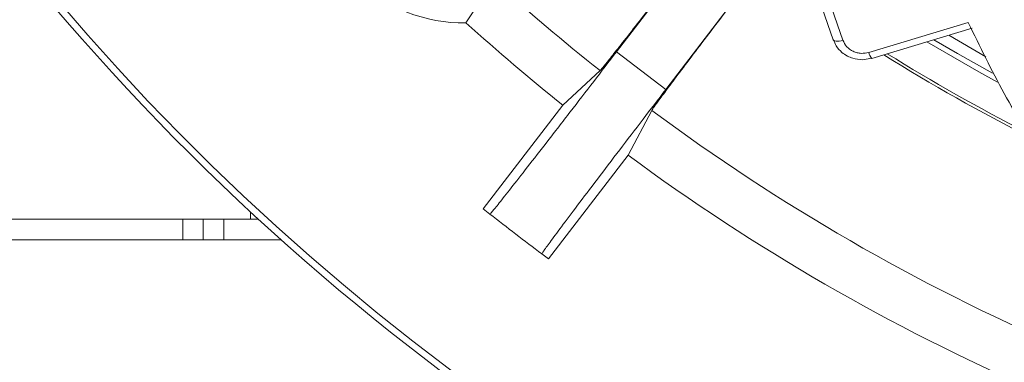
# Model space of a CAD drawing. Extents: x -3600 to -1210, y -1226 to 1387.
# Drawn here: x -3271 to -3176, y -658 to -624 of the extents above; entities that cross this region are included whole.
import ezdxf

# ---------------------------------------------------------------- set-up
doc = ezdxf.new("R2010")
doc.units = 0
doc.header["$LTSCALE"] = 5
doc.layers.add('Bemaßungen(Brunner)', color=7, linetype='Continuous', lineweight=25)
doc.layers.add('LAYER14', color=30, linetype='Continuous')
doc.styles.add('Brunner 2014', font='arial.ttf', dxfattribs={"height": 35})
doc.dimstyles.new('Brunner 2014', dxfattribs={"dimscale": 5, "dimtxt": 35, "dimasz": 5, "dimexe": 3.175, "dimexo": 0, "dimgap": 0.762, "dimtad": 1, "dimdec": 0, "dimrnd": 1e-08, "dimtxsty": 'Brunner 2014', "dimcen": 0.09, "dimdle": 10, "dimclrd": 7, "dimclre": 7, "dimclrt": 7, "dimadec": 1, "dimazin": 2, "dimtfac": 0.666667, "dimtdec": 0, "dimtmove": 0, "dimatfit": 3, "dimldrblk": 'Filled-1', "dimfxl": 1, "dimtolj": 1, "dimlwd": 5, "dimlwe": 5, "dimarcsym": 0})

# ---------------------------------------------------------------- blocks, each defined once
blk = doc.blocks.new('*D76')
at = {"layer": 'Bemaßungen(Brunner)', "color": 7, "linetype": 'Continuous', "lineweight": 5, "transparency": 16777216}
for p, q in [((-3090.388, -581.13), (-3485.35, -581.13)), ((-3469.475, -606.13), (-3469.475, -716.292)), ((-3290.488, -741.292), (-3485.35, -741.292))]:
    blk.add_line(p, q, dxfattribs=at)
at = {"layer": 'Bemaßungen(Brunner)', "color": 7, "lineweight": 5, "transparency": 16777216}
for points in [[(-3473.642, -606.13), (-3465.309, -606.13), (-3469.475, -581.13)], [(-3473.642, -716.292), (-3465.309, -716.292), (-3469.475, -741.292)]]:
    blk.add_solid(points, dxfattribs=at)
at = {"layer": 'Defpoints', "color": 0, "lineweight": 5, "transparency": 16777216}
for p in [(-3090.388, -581.13), (-3469.475, -741.292), (-3290.488, -741.292)]:
    blk.add_point(p, dxfattribs=at)
at = {"layer": 'Bemaßungen(Brunner)', "color": 7, "lineweight": 5, "transparency": 16777216, "insert": (-3491.155, -661.211), "char_height": 35, "attachment_point": 5, "rotation": 90, "style": 'Brunner 2014'}
blk.add_mtext('\\A1;160', dxfattribs=at)
blk = doc.blocks.new('Filled-1')
at = {"color": 0}
for p, q in [((0, 0), (-1, 0.1667)), ((-1, 0.1667), (-1, -0.1667)), ((-1, 0), (0, 0)), ((-1, -0.1667), (0, 0))]:
    blk.add_line(p, q, dxfattribs=at)
at = {"color": 0, "flags": 128}
blk.add_lwpolyline([(-1, -0.1667), (0, 0), (-1, 0.1667), (-1, -0.1667)], dxfattribs=at)
at = {"color": 0}
blk.add_solid([(-1, -0.1667), (0, 0), (-1, 0.1667), (-1, -0.1667)], dxfattribs=at)

msp = doc.modelspace()

# ---------------------------------------------------------------- linework, layer by layer
at = {"color": 7, "linetype": 'Continuous', "lineweight": 18}
for p, q in [((-3213.304, -627.421), (-3204.331, -615.727)), ((-3199.541, -619.402), (-3208.515, -631.096)), ((-3227.938, -624.614), (-3225.238, -620.485)), ((-3193.321, -623.183), (-3192.24, -626.258)), ((-3191.296, -626.309), (-3192.378, -623.234)), ((-3179.108, -624.593), (-3188.776, -627.495)), ((-3188.489, -628.07), (-3178.74, -625.144)), ((-3208.515, -631.096), (-3213.304, -627.421)), ((-3189.394, -628.203), (-3188.491, -628.058)), ((-3214.905, -629.262), (-3218.523, -632.61)), ((-3218.523, -632.61), (-3226.249, -642.679)), ((-3209.878, -633.119), (-3212.176, -637.48)), ((-3219.903, -647.549), (-3212.176, -637.48)), ((-3248.888, -642.975), (-3248.888, -643.692)), ((-3225.603, -643.192), (-3226.249, -642.679)), ((-3248.888, -643.692), (-3248.112, -643.692)), ((-3220.565, -647.058), (-3219.903, -647.549))]:
    msp.add_line(p, q, dxfattribs=at)
at = {"color": 8, "linetype": 'Continuous', "lineweight": 18}
msp.add_line((-3181.014, -625.826), (-3177.419, -627.922), dxfattribs=at)
at = {"color": 7, "linetype": 'Continuous', "lineweight": 18, "flags": 128}
for points in [[(-3192.24, -626.258), (-3192.229, -626.281), (-3192.175, -626.336), (-3192.087, -626.376), (-3191.969, -626.399), (-3191.825, -626.403), (-3191.66, -626.389), (-3191.482, -626.357), (-3191.296, -626.309)], [(-3183.13, -626.462), (-3178.079, -629.387), (-3176.257, -630.39)]]:
    msp.add_lwpolyline(points, dxfattribs=at)
at = {"color": 8, "linetype": 'Continuous', "lineweight": 18, "flags": 128}
msp.add_lwpolyline([(-3182.447, -626.257), (-3180.169, -627.595), (-3176.759, -629.516)], dxfattribs=at)
at = {"color": 7, "linetype": 'Continuous', "lineweight": 18}
msp.add_circle((-3090.388, -581.13), 88.5, dxfattribs=at)
for centre, radius, start, end in [((-3090.388, -472.192), 232.345, 200.63951, 339.29949), ((-3090.388, -472.192), 233, 200.61017, 339.32892), ((-3228.274, -610.078), 14.54, 178.67424, 271.32576), ((-3090.388, -472.192), 200.438, 227.71826, 231.59435), ((-3090.388, -472.192), 205.31, 227.93605, 231.38365), ((-3090.388, -472.192), 183.272, 238.06361, 243.2028), ((-3090.388, -472.192), 183, 238.13874, 243.00096), ((-3090.388, -472.192), 200.438, 233.40565, 246.59435), ((-3090.388, -472.192), 205.31, 233.61635, 246.38365), ((-3090.388, -472.192), 218, 231.66542, 233.33458)]:
    msp.add_arc(centre, radius, start, end, dxfattribs=at)
at = {"color": 8, "linetype": 'Continuous', "lineweight": 18}
msp.add_arc((-3187.546, -627.24), 1.256, 191.73151, 221.39302, dxfattribs=at)
at = {"color": 7, "linetype": 'Continuous', "lineweight": 18}
msp.add_ellipse((-3090.388, -581.78), major_axis=(0, 89.852), ratio=0.999974, start_param=4.776423, end_param=9.424778, dxfattribs=at)
for points, knots in [([(-2993.24, -591.23), (-2993.316, -592.595), (-2993.553, -596.876), (-2994.797, -604.008), (-2996.956, -612.556), (-2999.942, -620.91), (-3003.677, -629), (-3008.122, -636.683), (-3013.256, -643.903), (-3019.017, -650.627), (-3025.403, -656.851), (-3032.217, -662.377), (-3039.397, -667.178), (-3046.846, -671.278), (-3054.662, -674.746), (-3063.421, -677.752), (-3073.152, -680.025), (-3083.779, -681.328), (-3094.346, -681.48), (-3104.699, -680.487), (-3114.718, -678.472), (-3124.45, -675.448), (-3133.763, -671.425), (-3142.567, -666.501), (-3150.89, -660.663), (-3158.595, -653.923), (-3165.599, -646.368), (-3171.235, -638.817), (-3175.733, -631.531), (-3177.983, -626.906), (-3179.108, -624.593)], [0, 0, 0, 0, 0.01669, 0.052331, 0.088005, 0.123813, 0.159615, 0.19528, 0.230054, 0.264969, 0.299873, 0.334633, 0.367114, 0.399729, 0.432336, 0.464806, 0.50499, 0.545312, 0.585492, 0.623933, 0.662498, 0.700944, 0.739535, 0.778244, 0.816846, 0.857222, 0.897716, 0.938104, 0.969052, 1, 1, 1, 1]), ([(-3204.338, -615.734), (-3204.993, -616.585), (-3206.334, -618.327), (-3208.268, -620.831), (-3210.098, -623.191), (-3211.722, -625.276), (-3213.06, -626.984), (-3214.048, -628.23), (-3214.695, -629.031), (-3214.836, -629.186), (-3214.905, -629.262)], [0, 0, 0, 0, 0.118433, 0.242324, 0.37014, 0.500012, 0.629882, 0.757693, 0.881576, 1, 1, 1, 1]), ([(-3209.878, -633.119), (-3209.823, -633.033), (-3209.71, -632.857), (-3209.103, -632.024), (-3208.155, -630.748), (-3206.852, -629.013), (-3205.259, -626.905), (-3203.452, -624.526), (-3201.535, -622.01), (-3200.199, -620.264), (-3199.547, -619.411)], [0, 0, 0, 0, 0.118424, 0.242307, 0.370118, 0.499988, 0.62986, 0.757676, 0.881567, 1, 1, 1, 1]), ([(-3192.216, -626.25), (-3192.137, -626.458), (-3191.958, -626.927), (-3191.457, -627.462), (-3190.889, -627.846), (-3190.221, -628.133), (-3189.711, -628.176), (-3189.394, -628.203)], [0, 0, 0, 0, 0.184635, 0.415278, 0.588962, 0.745185, 1, 1, 1, 1]), ([(-3188.776, -627.495), (-3189.024, -627.543), (-3189.406, -627.618), (-3189.926, -627.532), (-3190.308, -627.396), (-3190.653, -627.19), (-3191.034, -626.852), (-3191.193, -626.522), (-3191.296, -626.309)], [0, 0, 0, 0, 0.239443, 0.369636, 0.5, 0.630193, 0.760557, 1, 1, 1, 1]), ([(-3225.603, -643.192), (-3225.556, -643.147), (-3225.459, -643.053), (-3224.759, -642.188), (-3223.613, -640.741), (-3222.01, -638.693), (-3220.369, -636.582), (-3218.928, -634.722), (-3217.458, -632.82), (-3215.577, -630.381), (-3214.047, -628.388), (-3213.304, -627.421)], [0, 0, 0, 0, 0.116496, 0.239968, 0.368572, 0.499905, 0.631241, 0.69562, 0.760016, 0.883496, 1, 1, 1, 1]), ([(-3208.515, -631.096), (-3209.257, -632.064), (-3210.786, -634.058), (-3213.048, -637.021), (-3215.219, -639.873), (-3217.15, -642.423), (-3218.455, -644.159), (-3219.277, -645.261), (-3219.926, -646.137), (-3220.468, -646.884), (-3220.533, -647.001), (-3220.565, -647.058)], [0, 0, 0, 0, 0.116504, 0.239984, 0.368594, 0.499929, 0.631263, 0.695639, 0.760032, 0.883504, 1, 1, 1, 1])]:
    msp.add_open_spline(points, degree=3, knots=knots, dxfattribs=at)
at = {"layer": 'LAYER14', "linetype": 'Continuous', "lineweight": 18}
for p, q in [((-3255.457, -643.692), (-3288.488, -643.692)), ((-3255.457, -645.692), (-3255.457, -643.692)), ((-3253.473, -643.692), (-3255.457, -643.692)), ((-3253.473, -645.692), (-3253.473, -643.692)), ((-3251.488, -643.692), (-3253.473, -643.692)), ((-3251.488, -643.692), (-3251.488, -645.692)), ((-3248.888, -643.692), (-3251.488, -643.692)), ((-3288.488, -645.692), (-3255.457, -645.692)), ((-3253.473, -645.692), (-3255.457, -645.692)), ((-3251.488, -645.692), (-3253.473, -645.692)), ((-3245.909, -645.692), (-3251.488, -645.692))]:
    msp.add_line(p, q, dxfattribs=at)

# ---------------------------------------------------------------- dimensions: what is measured, and where the dimension line sits
at = {"layer": 'Bemaßungen(Brunner)', "lineweight": 5}
dim = msp.add_linear_dim(base=(-3469.475, -741.292), p1=(-3090.388, -581.13), p2=(-3290.488, -741.292), angle=90, dimstyle='Brunner 2014', dxfattribs=at)
dim.commit()
dim.dimension.update_dxf_attribs({"geometry": '*D76', "text_midpoint": (-3491.155, -661.211)})

doc.saveas('drawing.dxf')
